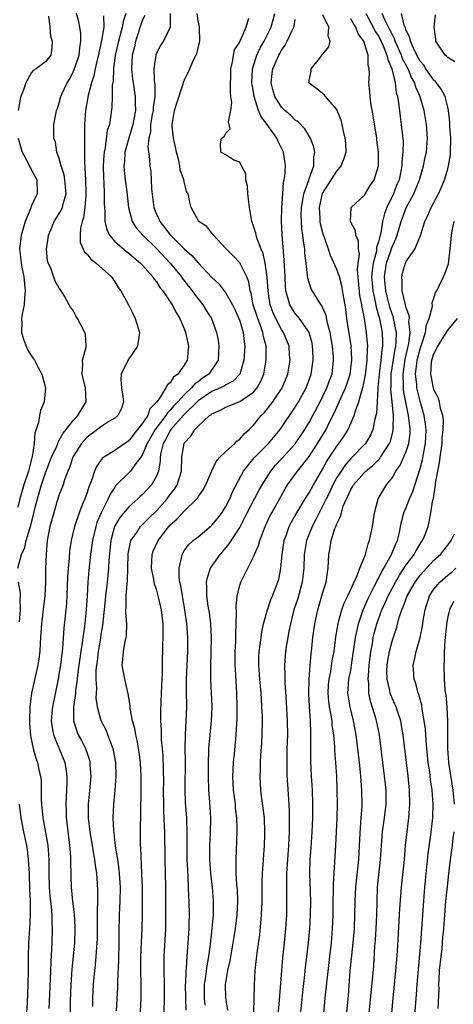
# Model space of a CAD drawing. Units: inches. Extents: x 2580000 to 2583000, y 1485000 to 1488000.
# Drawn here: x 2581149 to 2581212, y 1486296 to 1486438 of the extents above; entities that cross this region are included whole.
import ezdxf

# ---------------------------------------------------------------- set-up
doc = ezdxf.new("R2010")
doc.units = ezdxf.units.IN
doc.header["$MEASUREMENT"] = 0
doc.layers.add('LD25801485_2ft', color=242, linetype='Continuous')

msp = doc.modelspace()

# ---------------------------------------------------------------- linework, layer by layer
at = {"layer": 'LD25801485_2ft'}
for points, elevation in [([(2581149.04, 1486359), (2581149.53, 1486361), (2581150.02, 1486361.98), (2581150.24, 1486363), (2581150.74, 1486364.74), (2581150.84, 1486365), (2581151.28, 1486366.72), (2581151.44, 1486367.44), (2581151.83, 1486369), (2581152.41, 1486371), (2581153, 1486372.77), (2581153.87, 1486375), (2581154.62, 1486376.62), (2581154.77, 1486377), (2581154.82, 1486377.18), (2581155, 1486377.44), (2581155.54, 1486378.46), (2581156, 1486379), (2581157, 1486380.29), (2581157.66, 1486381), (2581158.86, 1486383), (2581158.77, 1486385), (2581158.27, 1486387), (2581158.41, 1486388.41), (2581158.36, 1486389), (2581158.86, 1486390.86), (2581158.86, 1486391), (2581158.76, 1486392.76), (2581158.69, 1486393), (2581157.64, 1486395), (2581157.39, 1486395.39), (2581157, 1486396.16), (2581156.62, 1486396.62), (2581156.44, 1486397), (2581155.76, 1486398.24), (2581155.28, 1486399), (2581155.15, 1486399.15), (2581155, 1486399.37), (2581154.41, 1486400.41), (2581153.76, 1486402.24), (2581153.4, 1486403), (2581153.31, 1486403.31), (2581153.15, 1486405), (2581153.39, 1486406.61), (2581153.43, 1486407), (2581153.77, 1486407.77), (2581154.27, 1486409), (2581155, 1486410.13), (2581155.32, 1486410.68), (2581155.44, 1486411), (2581155.55, 1486411.55), (2581155.98, 1486413), (2581155.8, 1486415), (2581155.7, 1486415.7), (2581155.26, 1486417), (2581155, 1486418.08), (2581154.66, 1486419), (2581154.44, 1486420.44), (2581154.21, 1486421), (2581154.19, 1486421.81), (2581154.2, 1486423), (2581154.48, 1486424.48), (2581154.6, 1486425), (2581154.72, 1486425.28), (2581155, 1486426.09), (2581155.21, 1486427), (2581155.36, 1486427.36), (2581156.11, 1486429), (2581156.47, 1486429.53), (2581157, 1486430.52), (2581157.21, 1486431), (2581157.88, 1486433), (2581157.96, 1486434.04), (2581158.12, 1486435), (2581158.1, 1486436.1), (2581157.95, 1486437), (2581157.79, 1486437.79), (2581157.46, 1486439)], 10892), ([(2581153.42, 1486438.58), (2581153.61, 1486437), (2581153.73, 1486435.73), (2581153.97, 1486435), (2581153.9, 1486434.1), (2581153.76, 1486433), (2581153, 1486432.02), (2581151.68, 1486431), (2581151.23, 1486430.77), (2581151, 1486430.47), (2581150.15, 1486429), (2581149.81, 1486427.81), (2581149.46, 1486427), (2581149.36, 1486426.64), (2581149.05, 1486425)], 10890), ([(2581161.35, 1486438.65), (2581161.4, 1486437), (2581161.1, 1486435.1), (2581160.68, 1486433.32), (2581160.64, 1486433), (2581160.5, 1486432.5), (2581160.17, 1486431), (2581159.98, 1486430.02), (2581159.63, 1486429), (2581159.16, 1486427.16), (2581158.79, 1486425), (2581158.64, 1486423), (2581158.64, 1486417.36), (2581158.66, 1486417), (2581158.7, 1486416.7), (2581158.75, 1486415), (2581158.83, 1486413), (2581158.8, 1486412.8), (2581158.69, 1486411), (2581158.49, 1486409.51), (2581158.31, 1486409), (2581158.05, 1486408.05), (2581157.99, 1486407), (2581158.02, 1486406.02), (2581158.43, 1486405), (2581158.63, 1486404.63), (2581159, 1486404.27), (2581159.56, 1486403.56), (2581160.33, 1486403), (2581162.5, 1486401), (2581163, 1486400.29), (2581163.49, 1486399.49), (2581163.87, 1486399), (2581164.97, 1486397), (2581165.62, 1486395.62), (2581165.95, 1486395), (2581166.56, 1486393), (2581166.29, 1486391), (2581164.94, 1486389.06), (2581163.89, 1486387), (2581163.85, 1486386.15), (2581163.96, 1486385), (2581164.09, 1486384.09), (2581164.27, 1486383), (2581163.96, 1486382.04), (2581163.42, 1486381), (2581163, 1486380.65), (2581162.15, 1486380.15), (2581161, 1486379.41), (2581160.48, 1486379), (2581159, 1486377.89), (2581158.57, 1486377.43), (2581158.21, 1486377), (2581157, 1486375.11), (2581156.94, 1486375), (2581156.47, 1486373.53), (2581156.23, 1486373), (2581155.75, 1486371.75), (2581155.53, 1486371), (2581155, 1486369.62), (2581154.71, 1486368.71), (2581154.19, 1486367), (2581153.65, 1486365), (2581153.27, 1486363), (2581153.09, 1486361), (2581153.03, 1486358.97), (2581153.01, 1486357), (2581152.91, 1486355), (2581152.64, 1486352.64), (2581152.43, 1486351), (2581152.34, 1486349.66), (2581152.23, 1486348.23), (2581152.18, 1486347), (2581152.05, 1486345.95), (2581151.9, 1486345), (2581150.99, 1486341), (2581150.74, 1486339), (2581150.69, 1486337), (2581150.69, 1486336.69), (2581150.84, 1486334.84), (2581151.23, 1486333), (2581151.61, 1486331.61), (2581151.85, 1486331), (2581152.06, 1486329.94), (2581152.29, 1486329), (2581152.37, 1486328.37), (2581152.4, 1486327), (2581152.4, 1486325.6), (2581152.44, 1486325), (2581152.5, 1486324.5), (2581152.63, 1486323), (2581153.31, 1486319.31), (2581153.35, 1486319), (2581153.49, 1486317), (2581153.5, 1486315), (2581153.55, 1486313), (2581153.65, 1486311.65), (2581153.8, 1486310.2), (2581153.9, 1486309), (2581153.92, 1486307.92), (2581153.98, 1486307), (2581153.92, 1486305), (2581153.77, 1486302.23), (2581153.7, 1486299.7), (2581153.51, 1486295.51)], 10894), ([(2581164.58, 1486439), (2581164.19, 1486437.81), (2581164.07, 1486437), (2581163.73, 1486435.73), (2581163.51, 1486435), (2581163.04, 1486433), (2581162.8, 1486431), (2581162.75, 1486429.25), (2581162.64, 1486428.64), (2581162.62, 1486427), (2581162.59, 1486425.41), (2581162.22, 1486423), (2581161.91, 1486422.09), (2581161.6, 1486419.6), (2581161.46, 1486419), (2581161.42, 1486418.58), (2581161.34, 1486417), (2581161.36, 1486415.36), (2581161.41, 1486414.59), (2581161.48, 1486413), (2581161.48, 1486411.48), (2581161.5, 1486411), (2581161.56, 1486410.44), (2581161.57, 1486409), (2581161.83, 1486407.83), (2581162.24, 1486407), (2581163, 1486406.12), (2581164.67, 1486404.67), (2581165, 1486404.43), (2581165.77, 1486403.77), (2581166.72, 1486403), (2581167, 1486402.71), (2581168.49, 1486401), (2581168.68, 1486400.68), (2581169, 1486400.31), (2581169.5, 1486399.5), (2581169.92, 1486399), (2581171, 1486397.4), (2581171.26, 1486397), (2581171.85, 1486395.85), (2581172.38, 1486395), (2581173, 1486393.53), (2581173.2, 1486393), (2581173.62, 1486391), (2581173.47, 1486389.47), (2581173.44, 1486389), (2581173, 1486388.28), (2581172.1, 1486387), (2581171.47, 1486386.53), (2581171, 1486385.73), (2581170.57, 1486385.43), (2581170.37, 1486385), (2581169.28, 1486383.28), (2581169, 1486382.92), (2581168.04, 1486381.96), (2581167.74, 1486381), (2581167, 1486379.91), (2581166.28, 1486379), (2581165.7, 1486378.3), (2581165, 1486377.38), (2581164.43, 1486377), (2581163, 1486375.99), (2581161.43, 1486375), (2581161.18, 1486374.82), (2581160.34, 1486373.66), (2581160.07, 1486373), (2581159.64, 1486371.64), (2581159.26, 1486370.74), (2581159, 1486369.93), (2581158.66, 1486369), (2581158.46, 1486368.46), (2581157.87, 1486367), (2581157.18, 1486365), (2581156.71, 1486363), (2581156.49, 1486361.51), (2581156.41, 1486360.41), (2581156.28, 1486359), (2581156.2, 1486357.8), (2581156.09, 1486355), (2581156.03, 1486353.97), (2581155.94, 1486353), (2581155.66, 1486350.34), (2581155.47, 1486347.47), (2581155.35, 1486346.65), (2581155.16, 1486345), (2581155, 1486344), (2581154.81, 1486343), (2581154, 1486339), (2581153.91, 1486338.09), (2581153.84, 1486337), (2581153.97, 1486335.97), (2581154.15, 1486335), (2581155.78, 1486331), (2581155.92, 1486330.08), (2581156.1, 1486329), (2581156.09, 1486328.09), (2581156.05, 1486327), (2581155.98, 1486326.02), (2581155.95, 1486325), (2581155.99, 1486323.99), (2581156, 1486323), (2581156.11, 1486321.89), (2581156.46, 1486319), (2581156.6, 1486317.4), (2581156.63, 1486317), (2581156.62, 1486316.62), (2581156.73, 1486313), (2581156.92, 1486311), (2581157.14, 1486309.14), (2581157.24, 1486307.24), (2581157.24, 1486307), (2581157.17, 1486305), (2581156.81, 1486301.19), (2581156.67, 1486299), (2581156.58, 1486296.58), (2581156.59, 1486293.41)], 10896), ([(2581167.31, 1486438.69), (2581167, 1486438.05), (2581166, 1486435), (2581165.82, 1486434.18), (2581165.51, 1486433), (2581165.39, 1486431), (2581165.55, 1486429.55), (2581165.95, 1486427), (2581165.92, 1486426.08), (2581165.96, 1486425), (2581165.74, 1486423.74), (2581165.58, 1486423), (2581165, 1486421), (2581164.46, 1486419), (2581164.38, 1486417.62), (2581164.31, 1486417), (2581164.35, 1486416.35), (2581164.5, 1486415), (2581164.75, 1486413.25), (2581164.97, 1486411), (2581165.48, 1486409), (2581166.07, 1486408.07), (2581167.02, 1486407), (2581169, 1486405.09), (2581171, 1486402.98), (2581172.61, 1486401), (2581172.76, 1486400.76), (2581174.15, 1486399), (2581174.5, 1486398.5), (2581175.68, 1486397), (2581176.18, 1486396.18), (2581176.92, 1486395), (2581177.65, 1486393), (2581177.88, 1486391.88), (2581178.01, 1486391), (2581177.95, 1486390.05), (2581177.91, 1486389), (2581176.56, 1486387), (2581175.62, 1486386.38), (2581175, 1486385.89), (2581174.48, 1486385.52), (2581174.07, 1486385), (2581173, 1486384), (2581172.09, 1486383), (2581171.56, 1486382.44), (2581171, 1486381.79), (2581170.58, 1486381.42), (2581170.35, 1486381), (2581168.8, 1486379), (2581167.64, 1486377), (2581167, 1486375.38), (2581166.75, 1486375), (2581165.89, 1486373.89), (2581165.26, 1486373), (2581163.12, 1486370.88), (2581163, 1486370.71), (2581162.32, 1486369.68), (2581162.03, 1486369), (2581161.01, 1486366.99), (2581160.42, 1486365.58), (2581160.24, 1486365), (2581159.77, 1486363), (2581159.69, 1486362.31), (2581159.5, 1486361), (2581159.27, 1486358.73), (2581159.13, 1486357), (2581159.01, 1486355.01), (2581158.86, 1486353), (2581158.61, 1486350.61), (2581158.3, 1486348.3), (2581158.09, 1486347), (2581157.81, 1486345), (2581157.62, 1486343.62), (2581157.56, 1486343), (2581157.34, 1486341.34), (2581157.31, 1486341), (2581157.04, 1486339), (2581157.05, 1486337), (2581157.51, 1486335.51), (2581157.73, 1486335), (2581158.18, 1486334.18), (2581158.77, 1486333), (2581158.84, 1486332.84), (2581159, 1486332.32), (2581159.34, 1486331.34), (2581159.41, 1486331), (2581159.42, 1486330.58), (2581159.54, 1486329), (2581159.41, 1486327.41), (2581159.17, 1486325), (2581159.16, 1486323), (2581159.38, 1486321), (2581160.09, 1486317), (2581160.18, 1486316.18), (2581160.37, 1486315), (2581160.46, 1486313.54), (2581160.5, 1486312.5), (2581160.48, 1486311), (2581160.44, 1486309.56), (2581160.46, 1486308.46), (2581160.44, 1486305.56), (2581160.42, 1486305), (2581160.36, 1486304.36), (2581160.28, 1486303), (2581160.17, 1486301.83), (2581160.08, 1486301), (2581159.89, 1486299), (2581159.78, 1486297), (2581159.79, 1486295.79)], 10898), ([(2581170.99, 1486439), (2581170.98, 1486437.02), (2581170.03, 1486435), (2581169.6, 1486434.4), (2581169, 1486433.24), (2581168.93, 1486433.07), (2581168.91, 1486433), (2581168.63, 1486431), (2581168.69, 1486429.31), (2581168.77, 1486428.77), (2581168.76, 1486427), (2581168.53, 1486425.47), (2581168.52, 1486425), (2581168.4, 1486424.4), (2581168.16, 1486423), (2581168.12, 1486421.88), (2581167.89, 1486421), (2581167.77, 1486419.77), (2581168, 1486418), (2581168.05, 1486417), (2581168.17, 1486416.17), (2581168.25, 1486415), (2581168.29, 1486413.71), (2581168.63, 1486411), (2581169, 1486410.07), (2581169.34, 1486409.34), (2581169.48, 1486409), (2581170.15, 1486408.15), (2581171, 1486407.05), (2581173, 1486405.06), (2581174.1, 1486404.1), (2581175, 1486403.03), (2581177, 1486400.91), (2581177.99, 1486399.99), (2581179, 1486398.66), (2581179.94, 1486397), (2581180.29, 1486396.29), (2581180.89, 1486395), (2581181, 1486394.69), (2581181.51, 1486393), (2581181.64, 1486391.64), (2581181.74, 1486391), (2581181.61, 1486389), (2581181, 1486387), (2581180.04, 1486385.96), (2581179, 1486385.43), (2581178.75, 1486385.25), (2581178.22, 1486385), (2581177, 1486384.47), (2581175, 1486383.15), (2581172.92, 1486381.08), (2581171.08, 1486379), (2581171, 1486378.87), (2581170.37, 1486377.63), (2581169.98, 1486377), (2581169.65, 1486375.65), (2581169.55, 1486375), (2581169.54, 1486374.46), (2581169.3, 1486373), (2581169, 1486372.25), (2581168.3, 1486371), (2581167, 1486369.63), (2581166.66, 1486369.34), (2581166.31, 1486369), (2581165, 1486367.86), (2581163.71, 1486366.29), (2581162.97, 1486365.03), (2581162.4, 1486363), (2581162.15, 1486360.15), (2581162.1, 1486359), (2581161.9, 1486357), (2581161.75, 1486355.75), (2581161.65, 1486355), (2581161.6, 1486354.4), (2581161.27, 1486351.27), (2581161.24, 1486350.76), (2581161, 1486349.46), (2581160.92, 1486348.92), (2581160.59, 1486347), (2581160.44, 1486345.56), (2581160.35, 1486345), (2581160.28, 1486344.28), (2581160.28, 1486343), (2581160.35, 1486341.65), (2581160.3, 1486341), (2581160.27, 1486340.27), (2581160.44, 1486339), (2581161, 1486337.03), (2581161.68, 1486335.68), (2581162.51, 1486333.49), (2581162.72, 1486333), (2581162.77, 1486332.77), (2581163.09, 1486331), (2581163.14, 1486329), (2581162.99, 1486327), (2581162.8, 1486325), (2581162.72, 1486323), (2581162.8, 1486321.2), (2581162.85, 1486320.85), (2581163.07, 1486318.93), (2581163.38, 1486317), (2581163.58, 1486315.58), (2581163.64, 1486315), (2581163.75, 1486313), (2581163.72, 1486311), (2581163.64, 1486309), (2581163.58, 1486306.42), (2581163.58, 1486305), (2581163.51, 1486302.49), (2581163.39, 1486299.39), (2581163.39, 1486298.61), (2581163.2, 1486295.2)], 10900), ([(2581166.72, 1486295), (2581166.78, 1486297.22), (2581166.78, 1486299), (2581166.75, 1486301), (2581166.76, 1486303), (2581166.96, 1486307), (2581166.99, 1486309), (2581167, 1486311), (2581166.98, 1486313), (2581166.91, 1486315), (2581166.74, 1486318.74), (2581166.72, 1486319), (2581166.68, 1486321), (2581166.81, 1486327), (2581166.79, 1486329), (2581166.68, 1486331), (2581166.5, 1486332.5), (2581166.22, 1486334.22), (2581166.02, 1486335), (2581165.88, 1486335.88), (2581165.56, 1486337), (2581165.22, 1486338.78), (2581165.19, 1486339.19), (2581164.9, 1486340.9), (2581164.44, 1486343), (2581164.07, 1486345), (2581164.17, 1486345.83), (2581164.23, 1486347), (2581164.49, 1486348.49), (2581164.62, 1486349), (2581164.68, 1486349.32), (2581164.71, 1486351), (2581164.58, 1486352.58), (2581164.6, 1486353), (2581164.64, 1486353.36), (2581164.64, 1486355), (2581164.77, 1486356.77), (2581164.83, 1486357.17), (2581164.89, 1486359), (2581164.94, 1486361.06), (2581165.24, 1486362.76), (2581165.33, 1486363), (2581166.16, 1486364.16), (2581166.72, 1486365), (2581167.85, 1486366.15), (2581169, 1486367.26), (2581170.55, 1486369), (2581171, 1486369.61), (2581171.61, 1486370.39), (2581171.98, 1486371), (2581172.59, 1486373), (2581172.66, 1486375), (2581172.98, 1486376.98), (2581173, 1486377.03), (2581173.95, 1486378.05), (2581174.53, 1486379), (2581175, 1486379.49), (2581176.66, 1486381), (2581176.87, 1486381.13), (2581177, 1486381.26), (2581178.23, 1486381.77), (2581179, 1486382.21), (2581181, 1486383.02), (2581183, 1486384.4), (2581183.51, 1486385), (2581184.05, 1486385.95), (2581184.49, 1486387), (2581184.82, 1486389), (2581184.83, 1486389.17), (2581184.79, 1486391), (2581184.43, 1486392.43), (2581184.35, 1486393), (2581184.01, 1486393.99), (2581183.61, 1486395), (2581183.45, 1486395.45), (2581182.96, 1486397), (2581182.65, 1486398.65), (2581182.53, 1486399), (2581182.31, 1486400.31), (2581182.04, 1486401), (2581181, 1486403.04), (2581180.04, 1486404.04), (2581179.08, 1486405), (2581179, 1486405.11), (2581177.2, 1486407), (2581177.13, 1486407.13), (2581176.26, 1486408.26), (2581175.1, 1486409), (2581174, 1486411), (2581173.8, 1486411.8), (2581173.59, 1486413), (2581173.34, 1486413.34), (2581173, 1486414.77), (2581172.96, 1486415), (2581172.42, 1486416.42), (2581172.38, 1486417), (2581172.22, 1486417.78), (2581171.88, 1486419), (2581171.76, 1486419.76), (2581171.44, 1486421), (2581171.25, 1486422.75), (2581171.25, 1486423), (2581171.61, 1486425), (2581171.96, 1486426.04), (2581172.85, 1486428.85), (2581172.91, 1486429.09), (2581173, 1486429.34), (2581173.79, 1486431), (2581174.4, 1486432.4), (2581174.83, 1486433.17), (2581175, 1486433.98), (2581175.22, 1486434.78), (2581175.24, 1486435), (2581175.19, 1486437), (2581175, 1486437.99), (2581174.85, 1486439)], 10902), ([(2581170.12, 1486295), (2581170.15, 1486297), (2581170.14, 1486299), (2581170.1, 1486301), (2581170.11, 1486303), (2581170.34, 1486307), (2581170.36, 1486309), (2581170.34, 1486313), (2581170.25, 1486317), (2581170.19, 1486321), (2581170.17, 1486321.83), (2581170.05, 1486324.05), (2581170.04, 1486325), (2581170.02, 1486327), (2581170.04, 1486328.04), (2581170.03, 1486330.03), (2581169.96, 1486331.96), (2581169.88, 1486333), (2581169.75, 1486334.25), (2581169.72, 1486335), (2581169.71, 1486335.71), (2581169.62, 1486337), (2581169.64, 1486338.36), (2581169.75, 1486341), (2581169.85, 1486343.85), (2581169.86, 1486345), (2581169.93, 1486347.93), (2581169.98, 1486349), (2581169.95, 1486349.95), (2581169.95, 1486351), (2581169.71, 1486353), (2581169.35, 1486354.65), (2581169.21, 1486355.21), (2581169, 1486355.98), (2581168.72, 1486356.72), (2581168.64, 1486357.36), (2581168.28, 1486359), (2581168.37, 1486361), (2581168.54, 1486361.46), (2581169.27, 1486363), (2581170.77, 1486365), (2581171, 1486365.26), (2581171.93, 1486366.07), (2581173, 1486367.23), (2581174.81, 1486369), (2581174.9, 1486369.1), (2581175, 1486369.29), (2581175.72, 1486370.28), (2581176.1, 1486371), (2581176.98, 1486373.02), (2581177.61, 1486374.39), (2581178.15, 1486375), (2581179, 1486375.81), (2581180.28, 1486377), (2581180.62, 1486377.38), (2581181, 1486377.62), (2581181.63, 1486378.37), (2581182.35, 1486379), (2581183, 1486379.64), (2581184.11, 1486381), (2581184.55, 1486381.45), (2581185.46, 1486382.54), (2581185.79, 1486383), (2581187.13, 1486385), (2581187.93, 1486387), (2581188.25, 1486389), (2581188.18, 1486389.82), (2581188.11, 1486391), (2581187.3, 1486393), (2581187, 1486393.43), (2581186.2, 1486395), (2581185.83, 1486395.83), (2581185.41, 1486397), (2581185.1, 1486399), (2581184.98, 1486400.98), (2581184.67, 1486403), (2581184.37, 1486404.37), (2581184.09, 1486405), (2581183.52, 1486406.48), (2581183.37, 1486407), (2581183.32, 1486407.32), (2581183, 1486408.34), (2581182.76, 1486409), (2581182.7, 1486409.3), (2581182.39, 1486411), (2581182.27, 1486412.27), (2581182.16, 1486413), (2581182.11, 1486414.11), (2581181.88, 1486415), (2581181.88, 1486415.88), (2581181.26, 1486417), (2581181, 1486417.53), (2581180.14, 1486417.86), (2581179, 1486418.61), (2581178.3, 1486419), (2581178.25, 1486420.25), (2581178.37, 1486421), (2581178.74, 1486421.26), (2581179, 1486421.74), (2581179.64, 1486422.36), (2581179.49, 1486423), (2581179.38, 1486423.38), (2581179.73, 1486425), (2581179.85, 1486426.15), (2581179.74, 1486427), (2581179.67, 1486427.67), (2581179.73, 1486431), (2581179.98, 1486431.98), (2581180.11, 1486433), (2581180.25, 1486433.75), (2581181, 1486434.87), (2581181.03, 1486434.97), (2581181.13, 1486435.13), (2581181.92, 1486437), (2581182.3, 1486438.3)], 10904), ([(2581173.26, 1486295.26), (2581173.22, 1486297), (2581173.21, 1486299), (2581173.24, 1486299.24), (2581173.28, 1486301), (2581173.32, 1486301.32), (2581173.41, 1486303), (2581173.58, 1486305), (2581173.7, 1486307), (2581173.72, 1486307.72), (2581173.74, 1486309), (2581173.71, 1486311), (2581173.67, 1486311.67), (2581173.64, 1486313), (2581173.58, 1486314.42), (2581173.5, 1486315.5), (2581173.44, 1486317), (2581173.42, 1486319), (2581173.43, 1486319.43), (2581173.43, 1486321), (2581173.37, 1486322.63), (2581173.37, 1486323), (2581173.21, 1486325.21), (2581173.15, 1486327.15), (2581173.18, 1486331.18), (2581173.16, 1486333), (2581173.19, 1486335), (2581173.29, 1486337), (2581173.36, 1486339), (2581173.33, 1486341.33), (2581173.35, 1486343), (2581173.51, 1486347), (2581173.51, 1486349), (2581173.39, 1486351), (2581173.11, 1486353), (2581172.73, 1486355), (2581172.51, 1486356.51), (2581172.38, 1486357), (2581172.27, 1486357.73), (2581172.27, 1486359), (2581172.68, 1486360.68), (2581172.71, 1486361), (2581173, 1486361.49), (2581173.62, 1486362.38), (2581174.31, 1486363), (2581175, 1486363.53), (2581176.9, 1486365.1), (2581177, 1486365.19), (2581177.82, 1486366.18), (2581178.43, 1486367), (2581179, 1486367.91), (2581179.56, 1486369), (2581179.98, 1486370.02), (2581181.53, 1486373), (2581183.06, 1486374.94), (2581185.13, 1486377), (2581186.82, 1486379), (2581189, 1486382.23), (2581189.47, 1486383), (2581190.57, 1486385), (2581191, 1486386.16), (2581191.29, 1486387), (2581191.58, 1486389), (2581191.54, 1486390.46), (2581191.51, 1486391), (2581191.43, 1486391.43), (2581191.02, 1486393), (2581189.61, 1486395), (2581189.34, 1486395.34), (2581189, 1486395.73), (2581188.49, 1486396.49), (2581188.22, 1486397), (2581187.96, 1486398.04), (2581187.66, 1486399), (2581187.6, 1486399.6), (2581187.53, 1486401), (2581187.43, 1486403.43), (2581187.13, 1486407.13), (2581187.04, 1486409), (2581187.07, 1486411), (2581187.21, 1486413), (2581187.32, 1486414.68), (2581187.42, 1486415), (2581187.5, 1486415.5), (2581187.58, 1486417), (2581187.29, 1486419), (2581186.54, 1486420.54), (2581186.36, 1486421), (2581184.94, 1486423), (2581184.09, 1486424.09), (2581183.73, 1486425), (2581183.06, 1486427), (2581182.78, 1486428.78), (2581182.76, 1486429), (2581182.84, 1486431), (2581183.46, 1486433), (2581183.97, 1486434.03), (2581184.51, 1486435), (2581185.54, 1486437), (2581186.08, 1486439)], 10906), ([(2581176.01, 1486296.01), (2581175.92, 1486297), (2581175.93, 1486299), (2581176.12, 1486300.12), (2581176.31, 1486301.69), (2581176.56, 1486303), (2581176.8, 1486304.8), (2581177.05, 1486307.05), (2581177.21, 1486309), (2581177.24, 1486311), (2581177.06, 1486313), (2581176.82, 1486315), (2581176.67, 1486317), (2581176.67, 1486319), (2581176.77, 1486320.77), (2581176.82, 1486323), (2581176.7, 1486325.3), (2581176.57, 1486327), (2581176.48, 1486329), (2581176.49, 1486331), (2581176.56, 1486332.56), (2581176.57, 1486333), (2581176.73, 1486335), (2581176.92, 1486337), (2581177.01, 1486339), (2581176.95, 1486341.05), (2581176.86, 1486343), (2581176.85, 1486344.85), (2581176.91, 1486349), (2581176.83, 1486351), (2581176.63, 1486352.63), (2581176.47, 1486353.53), (2581176.25, 1486355), (2581176.27, 1486356.27), (2581176.21, 1486357), (2581176.34, 1486357.66), (2581176.81, 1486359), (2581178.19, 1486361), (2581178.57, 1486361.43), (2581179.5, 1486362.5), (2581181, 1486364.85), (2581182.06, 1486367), (2581183.78, 1486370.22), (2581184.22, 1486371), (2581185.48, 1486373), (2581186.16, 1486373.84), (2581187.13, 1486374.87), (2581189, 1486376.95), (2581190.39, 1486379), (2581191, 1486379.99), (2581191.55, 1486381), (2581192.6, 1486383), (2581193, 1486383.79), (2581193.58, 1486385), (2581193.94, 1486386.06), (2581194.31, 1486387), (2581194.54, 1486389), (2581194.51, 1486389.49), (2581194.36, 1486391), (2581194.02, 1486393), (2581193.66, 1486394.34), (2581193.46, 1486395.46), (2581192.85, 1486396.85), (2581192.72, 1486397), (2581192.2, 1486397.8), (2581191.3, 1486399.3), (2581191, 1486400.18), (2581190.81, 1486400.81), (2581190.78, 1486401.22), (2581190.56, 1486403), (2581190.41, 1486404.41), (2581190.38, 1486405), (2581190.19, 1486406.19), (2581190.12, 1486407), (2581189.96, 1486407.96), (2581189.89, 1486409), (2581189.87, 1486409.87), (2581189.9, 1486411), (2581190.12, 1486412.12), (2581190.25, 1486413), (2581190.94, 1486414.94), (2581191, 1486415.15), (2581191.68, 1486417), (2581191.7, 1486418.3), (2581191.84, 1486419), (2581191.7, 1486419.7), (2581191.18, 1486421), (2581190.37, 1486422.37), (2581189.39, 1486423.39), (2581189, 1486423.62), (2581188.32, 1486424.32), (2581187.5, 1486425), (2581187, 1486425.48), (2581186.05, 1486427), (2581185.82, 1486427.82), (2581185.53, 1486429), (2581185.66, 1486430.34), (2581185.76, 1486431), (2581186.63, 1486433), (2581186.78, 1486433.22), (2581187, 1486433.69), (2581187.57, 1486434.43), (2581187.86, 1486435), (2581188.55, 1486436.55), (2581188.79, 1486437), (2581188.84, 1486437.16), (2581189, 1486438.1)], 10908), ([(2581179.3, 1486295.3), (2581178.98, 1486297), (2581178.93, 1486299), (2581179.31, 1486301), (2581179.63, 1486302.37), (2581180.08, 1486305), (2581180.39, 1486307), (2581180.63, 1486309), (2581180.73, 1486311), (2581180.67, 1486312.67), (2581180.6, 1486313.4), (2581180.51, 1486315), (2581180.51, 1486316.51), (2581180.48, 1486317), (2581180.62, 1486321), (2581180.63, 1486321.37), (2581180.58, 1486323), (2581180.41, 1486324.41), (2581180.37, 1486325), (2581180.29, 1486325.71), (2581180.12, 1486327), (2581180.01, 1486329), (2581180.04, 1486329.96), (2581180.1, 1486331), (2581180.24, 1486332.24), (2581180.49, 1486335), (2581180.61, 1486337.39), (2581180.64, 1486339), (2581180.58, 1486341), (2581180.38, 1486344.38), (2581180.36, 1486345), (2581180.35, 1486347), (2581180.42, 1486348.42), (2581180.42, 1486349.58), (2581180.49, 1486351), (2581180.54, 1486352.54), (2581180.47, 1486353.53), (2581180.62, 1486355), (2581181, 1486356.51), (2581181.15, 1486357), (2581182.15, 1486359), (2581183, 1486360.65), (2581183.13, 1486361), (2581183.72, 1486362.28), (2581183.9, 1486363), (2581184.41, 1486364.41), (2581184.65, 1486365), (2581185.4, 1486366.6), (2581185.61, 1486367), (2581187, 1486369.49), (2581187.55, 1486370.45), (2581187.91, 1486371), (2581189.35, 1486373), (2581191, 1486375.11), (2581192.22, 1486377), (2581193.44, 1486379), (2581193.85, 1486379.85), (2581194.63, 1486381.37), (2581195, 1486382.22), (2581195.26, 1486382.74), (2581195.35, 1486383), (2581195.62, 1486383.62), (2581196.27, 1486385), (2581196.46, 1486385.54), (2581196.94, 1486387), (2581197.16, 1486389), (2581197.16, 1486389.16), (2581197.05, 1486391.05), (2581196.45, 1486395), (2581196.29, 1486396.29), (2581196.18, 1486397), (2581195.99, 1486398.01), (2581195.73, 1486399.73), (2581195.36, 1486401), (2581195, 1486402.07), (2581194.09, 1486404.09), (2581193.81, 1486405), (2581193, 1486407.36), (2581192.66, 1486408.66), (2581192.6, 1486409), (2581192.59, 1486409.41), (2581192.49, 1486411), (2581192.95, 1486413.05), (2581195, 1486416.25), (2581195.64, 1486417), (2581196.01, 1486417.99), (2581196.34, 1486419), (2581196.29, 1486420.29), (2581196.22, 1486421), (2581195.96, 1486422.04), (2581195.75, 1486423), (2581195.6, 1486423.6), (2581195.07, 1486425), (2581195, 1486425.15), (2581193.37, 1486427), (2581193.21, 1486427.21), (2581192.11, 1486428.11), (2581191, 1486428.95), (2581190.95, 1486429), (2581191, 1486429.31), (2581191.31, 1486430.69), (2581191.31, 1486431), (2581192.49, 1486432.49), (2581192.95, 1486433.05), (2581193, 1486433.13), (2581193.83, 1486434.17), (2581194.06, 1486435), (2581193.76, 1486435.76), (2581193.85, 1486437), (2581193, 1486438.81)], 10910), ([(2581183.05, 1486295.05), (2581183.1, 1486297), (2581183.12, 1486298.88), (2581183.24, 1486301), (2581183.52, 1486303.52), (2581183.88, 1486306.12), (2581184.15, 1486309), (2581184.22, 1486311), (2581184.25, 1486313.75), (2581184.3, 1486315), (2581184.56, 1486319), (2581184.62, 1486320.62), (2581184.63, 1486321), (2581184.55, 1486323), (2581184.39, 1486324.39), (2581184.18, 1486325.82), (2581184.04, 1486327), (2581183.93, 1486329), (2581183.98, 1486330.02), (2581184, 1486331), (2581184.06, 1486332.06), (2581184.2, 1486333.8), (2581184.26, 1486335), (2581184.28, 1486337), (2581184.27, 1486337.73), (2581184.21, 1486339), (2581184.12, 1486340.12), (2581184.07, 1486341), (2581183.89, 1486343), (2581183.76, 1486345), (2581183.77, 1486346.23), (2581183.81, 1486347), (2581183.95, 1486347.95), (2581184.07, 1486349), (2581184.19, 1486349.81), (2581184.44, 1486351), (2581184.99, 1486353.01), (2581185.51, 1486354.49), (2581185.73, 1486355), (2581186.51, 1486357), (2581186.62, 1486357.38), (2581186.95, 1486359), (2581187.11, 1486361), (2581187.43, 1486363), (2581187.7, 1486363.7), (2581188.15, 1486365), (2581188.43, 1486365.57), (2581189, 1486366.59), (2581189.22, 1486367), (2581190.42, 1486369), (2581191, 1486369.88), (2581191.62, 1486371), (2581193, 1486373.33), (2581193.58, 1486374.42), (2581195, 1486376.61), (2581195.31, 1486377), (2581196, 1486378), (2581196.63, 1486379), (2581197.51, 1486381), (2581197.69, 1486381.69), (2581198.16, 1486383), (2581198.59, 1486384.59), (2581198.8, 1486385.2), (2581199.14, 1486386.86), (2581199.39, 1486389), (2581199.41, 1486390.59), (2581199.45, 1486391), (2581199.43, 1486391.43), (2581199.29, 1486393), (2581198.97, 1486395), (2581198.63, 1486396.63), (2581198.59, 1486397), (2581198.33, 1486398.33), (2581197.98, 1486402.02), (2581198.08, 1486403), (2581198.27, 1486404.27), (2581198.12, 1486405), (2581198.14, 1486406.14), (2581197.73, 1486407), (2581197.67, 1486407.67), (2581197, 1486408.9), (2581196.95, 1486409), (2581196.95, 1486409.05), (2581197.05, 1486410.95), (2581197.08, 1486411), (2581199, 1486412.78), (2581199.82, 1486414.18), (2581200.37, 1486415), (2581201.01, 1486417), (2581201, 1486419), (2581200.77, 1486420.77), (2581200.75, 1486421), (2581200.23, 1486424.23), (2581199.91, 1486426.09), (2581199.78, 1486427), (2581199.74, 1486427.74), (2581199.63, 1486429), (2581199.71, 1486430.29), (2581199.67, 1486431), (2581199.52, 1486431.52), (2581199.51, 1486433), (2581199, 1486434.65), (2581198.88, 1486435), (2581198.07, 1486436.07), (2581197.72, 1486437), (2581197.43, 1486437.43), (2581197, 1486438.21)], 10912), ([(2581199.18, 1486439), (2581200.26, 1486437), (2581200.5, 1486436.5), (2581201, 1486435.72), (2581201.26, 1486435.26), (2581201.7, 1486434.3), (2581202.23, 1486433), (2581202.33, 1486432.33), (2581202.95, 1486431), (2581203.41, 1486429), (2581203.56, 1486427.56), (2581203.73, 1486427), (2581203.88, 1486426.12), (2581204.13, 1486424.13), (2581204.29, 1486423), (2581204.54, 1486420.54), (2581204.53, 1486419), (2581204.39, 1486417.61), (2581204.39, 1486417), (2581204.24, 1486416.24), (2581203.96, 1486415), (2581203.67, 1486414.33), (2581203.15, 1486413), (2581202.19, 1486411), (2581201.87, 1486410.13), (2581201.59, 1486409), (2581201.33, 1486407.33), (2581201.24, 1486407), (2581201.18, 1486406.82), (2581201, 1486406.04), (2581200.74, 1486405.26), (2581200.74, 1486405), (2581200.7, 1486404.7), (2581200.22, 1486403), (2581200.07, 1486401.93), (2581200.01, 1486401), (2581200.07, 1486400.07), (2581200.17, 1486399), (2581200.52, 1486397.48), (2581200.65, 1486396.65), (2581201.14, 1486395), (2581201.54, 1486393), (2581201.6, 1486391.6), (2581201.59, 1486391), (2581201.5, 1486390.5), (2581201.36, 1486389), (2581201.09, 1486387), (2581200.93, 1486385.07), (2581200.89, 1486384.89), (2581200.81, 1486383), (2581200.71, 1486381.29), (2581200.64, 1486381), (2581200.48, 1486380.48), (2581200.19, 1486379), (2581199.83, 1486378.17), (2581199.13, 1486377), (2581197.21, 1486375), (2581197, 1486374.8), (2581196.17, 1486373.83), (2581195.6, 1486373), (2581195, 1486372.08), (2581194.41, 1486371), (2581193.97, 1486370.03), (2581193.44, 1486369), (2581193, 1486368.06), (2581192.43, 1486367), (2581191.98, 1486366.02), (2581191.42, 1486365), (2581190.64, 1486363), (2581190.31, 1486361), (2581190.23, 1486359), (2581189.99, 1486357), (2581189.36, 1486354.64), (2581188.82, 1486353), (2581188.3, 1486351), (2581188.1, 1486349.9), (2581187.92, 1486349), (2581187.71, 1486347.71), (2581187.61, 1486347), (2581187.46, 1486345), (2581187.5, 1486343.49), (2581187.49, 1486343), (2581187.5, 1486342.5), (2581187.71, 1486339.71), (2581187.85, 1486337), (2581187.87, 1486335), (2581187.8, 1486333), (2581187.77, 1486331), (2581187.8, 1486330.2), (2581187.81, 1486329), (2581187.87, 1486327.87), (2581188.12, 1486324.12), (2581188.15, 1486323), (2581188.12, 1486321.88), (2581188.13, 1486321), (2581188.02, 1486319), (2581187.87, 1486317), (2581187.75, 1486315), (2581187.76, 1486314.24), (2581187.73, 1486313), (2581187.74, 1486311.74), (2581187.76, 1486311), (2581187.75, 1486310.25), (2581187.73, 1486309), (2581187.61, 1486307), (2581187.43, 1486305), (2581187.18, 1486302.82), (2581187.01, 1486301), (2581186.71, 1486296.71), (2581186.36, 1486293)], 10914), ([(2581189.82, 1486295), (2581190.11, 1486297.89), (2581190.39, 1486300.39), (2581190.44, 1486301), (2581190.92, 1486305), (2581191.11, 1486307), (2581191.2, 1486309), (2581191.23, 1486311), (2581191.12, 1486315), (2581191.17, 1486317), (2581191.3, 1486318.7), (2581191.43, 1486321), (2581191.52, 1486323), (2581191.55, 1486325), (2581191.49, 1486327), (2581191.36, 1486329), (2581191.25, 1486331.25), (2581191.24, 1486333), (2581191.27, 1486334.73), (2581191.24, 1486335.24), (2581191.22, 1486337), (2581191.07, 1486339.07), (2581190.97, 1486341), (2581191, 1486343), (2581191.14, 1486345), (2581191.29, 1486346.71), (2581191.34, 1486347), (2581191.55, 1486349), (2581191.82, 1486351), (2581192.25, 1486353), (2581192.85, 1486355), (2581193, 1486355.55), (2581193.45, 1486357), (2581193.64, 1486358.36), (2581193.77, 1486359), (2581193.86, 1486361), (2581194.04, 1486361.96), (2581194.16, 1486363), (2581194.73, 1486364.73), (2581194.84, 1486365), (2581194.89, 1486365.11), (2581195, 1486365.42), (2581195.55, 1486366.45), (2581195.67, 1486367), (2581195.93, 1486367.93), (2581196.37, 1486369), (2581196.59, 1486369.41), (2581197, 1486370.36), (2581197.25, 1486370.75), (2581197.38, 1486371), (2581199, 1486372.8), (2581199.2, 1486373), (2581200.18, 1486373.82), (2581201.18, 1486374.82), (2581201.3, 1486375), (2581201.82, 1486375.82), (2581202.61, 1486377), (2581202.72, 1486377.28), (2581203.13, 1486378.87), (2581203.14, 1486379), (2581203.13, 1486379.13), (2581203.15, 1486381), (2581202.97, 1486383), (2581202.79, 1486384.79), (2581202.81, 1486385.19), (2581202.85, 1486387), (2581203.41, 1486390.59), (2581203.51, 1486391), (2581203.57, 1486391.57), (2581203.59, 1486393), (2581203.21, 1486394.79), (2581203.18, 1486395), (2581203.15, 1486395.15), (2581203, 1486395.54), (2581202.65, 1486396.65), (2581202.05, 1486399), (2581201.98, 1486399.98), (2581201.88, 1486401), (2581202.18, 1486403), (2581202.78, 1486404.78), (2581202.88, 1486405.12), (2581203, 1486405.45), (2581203.5, 1486406.5), (2581203.68, 1486407), (2581204.29, 1486409), (2581205, 1486410.96), (2581206.09, 1486413), (2581206.93, 1486415), (2581207.5, 1486417), (2581207.74, 1486418.26), (2581207.91, 1486419), (2581208.07, 1486421), (2581207.92, 1486423), (2581207.58, 1486425), (2581207.03, 1486426.97), (2581206.38, 1486428.38), (2581206.23, 1486429), (2581205.76, 1486429.76), (2581205.27, 1486431), (2581204.47, 1486432.47), (2581204.3, 1486433), (2581203.42, 1486435), (2581203.32, 1486435.32), (2581203, 1486435.89), (2581202.64, 1486436.64), (2581202.45, 1486437), (2581201.93, 1486438.07), (2581201.55, 1486439)], 10916), ([(2581192.77, 1486291), (2581193.33, 1486297), (2581193.98, 1486303), (2581194.22, 1486305), (2581194.39, 1486307), (2581194.45, 1486309), (2581194.48, 1486311), (2581194.54, 1486312.54), (2581194.54, 1486313.46), (2581194.87, 1486319), (2581195.03, 1486323), (2581195.08, 1486325), (2581195.07, 1486327), (2581194.98, 1486328.98), (2581194.85, 1486331), (2581194.72, 1486332.72), (2581194.7, 1486333.3), (2581194.55, 1486335), (2581194.35, 1486336.35), (2581194.31, 1486337), (2581194.2, 1486337.8), (2581193.95, 1486339), (2581193.84, 1486339.84), (2581193.74, 1486341), (2581193.81, 1486342.19), (2581193.88, 1486343), (2581194.13, 1486344.13), (2581194.35, 1486345.65), (2581194.61, 1486347), (2581194.87, 1486349.13), (2581195.17, 1486351), (2581195.25, 1486351.25), (2581195.72, 1486353), (2581196.06, 1486353.94), (2581196.58, 1486355), (2581197.95, 1486357.95), (2581198.33, 1486359), (2581199.11, 1486361), (2581199.5, 1486362.5), (2581199.73, 1486363), (2581200.15, 1486365), (2581200.41, 1486367), (2581200.95, 1486369), (2581201.71, 1486370.29), (2581202.14, 1486371), (2581203, 1486372.1), (2581203.51, 1486373), (2581204.14, 1486373.86), (2581205, 1486375.81), (2581205.39, 1486377), (2581205.56, 1486378.44), (2581205.58, 1486379), (2581205.51, 1486379.51), (2581205.35, 1486381), (2581205.28, 1486381.28), (2581205, 1486382.68), (2581204.63, 1486384.63), (2581204.6, 1486385), (2581204.61, 1486385.39), (2581204.55, 1486387), (2581204.86, 1486389.14), (2581205.39, 1486391.39), (2581205.59, 1486393), (2581205.4, 1486394.6), (2581205.45, 1486395), (2581205.44, 1486395.44), (2581205, 1486396.56), (2581204.91, 1486396.91), (2581204.83, 1486397.17), (2581204.42, 1486399), (2581204.42, 1486400.42), (2581204.35, 1486401), (2581204.48, 1486401.52), (2581204.9, 1486403), (2581205, 1486403.22), (2581206.22, 1486405), (2581207.04, 1486406.96), (2581207.7, 1486409), (2581208.12, 1486409.88), (2581208.59, 1486411), (2581209.64, 1486413), (2581210.07, 1486413.93), (2581210.51, 1486415), (2581211, 1486416.57), (2581211.11, 1486417), (2581211.36, 1486418.64), (2581211.4, 1486419), (2581211.43, 1486421), (2581211.31, 1486422.69), (2581211.3, 1486423.3), (2581211.11, 1486425), (2581211, 1486425.48), (2581210.62, 1486427), (2581210.05, 1486428.05), (2581209.37, 1486429), (2581209.2, 1486429.2), (2581209, 1486429.38), (2581207.85, 1486431), (2581207.52, 1486431.52), (2581207, 1486432.13), (2581206.51, 1486433), (2581206.03, 1486433.97), (2581205.6, 1486435), (2581205.52, 1486435.52), (2581205, 1486436.54), (2581204.9, 1486436.9), (2581204.84, 1486437), (2581204.72, 1486437.28), (2581204.33, 1486439)], 10918), ([(2581212.02, 1486432.02), (2581211, 1486432.62), (2581210.83, 1486432.83), (2581210.61, 1486433), (2581209.74, 1486434.26), (2581209.29, 1486435), (2581209.28, 1486435.28), (2581209.01, 1486437), (2581209.23, 1486438.77)], 10920), ([(2581149.07, 1486421), (2581149.49, 1486419.49), (2581149.66, 1486419), (2581150.41, 1486417.59), (2581150.8, 1486416.8), (2581151.74, 1486415), (2581151.82, 1486413), (2581151, 1486411.28), (2581150.84, 1486410.84), (2581150.08, 1486409), (2581149.67, 1486407.67), (2581149.48, 1486407), (2581149.28, 1486405), (2581149.46, 1486403.46), (2581149.49, 1486403), (2581149.59, 1486402.41), (2581149.87, 1486401), (2581150.09, 1486399), (2581149.98, 1486397.98), (2581149.95, 1486397), (2581149.64, 1486395.64), (2581149.57, 1486395), (2581149.61, 1486394.39), (2581149.55, 1486393), (2581149.86, 1486391.86), (2581150.24, 1486391), (2581150.44, 1486390.44), (2581151, 1486389.56), (2581151.42, 1486389), (2581151.95, 1486387.95), (2581152.48, 1486387), (2581153.03, 1486385), (2581152.83, 1486383), (2581152.28, 1486381.72), (2581152.15, 1486381), (2581152.02, 1486380.02), (2581151.66, 1486379), (2581151.46, 1486378.54), (2581151.39, 1486377), (2581151.08, 1486375.08), (2581151.04, 1486374.96), (2581150.54, 1486373), (2581149.9, 1486371), (2581149.29, 1486369), (2581149, 1486367.82)], 10890), ([(2581196.45, 1486295), (2581196.66, 1486297.34), (2581196.94, 1486300.94), (2581197.16, 1486303.16), (2581197.37, 1486305), (2581197.54, 1486307), (2581197.61, 1486309), (2581197.64, 1486311), (2581197.74, 1486313), (2581198.16, 1486317), (2581198.28, 1486319), (2581198.41, 1486321.59), (2581198.53, 1486323), (2581198.63, 1486324.63), (2581198.64, 1486325), (2581198.61, 1486327), (2581198.47, 1486329), (2581198.42, 1486329.58), (2581198.26, 1486331), (2581197.78, 1486335), (2581197.42, 1486337), (2581196.9, 1486339), (2581196.59, 1486341), (2581196.75, 1486343), (2581197, 1486344.24), (2581197.13, 1486345), (2581197.68, 1486349), (2581197.89, 1486349.89), (2581198.11, 1486351), (2581198.71, 1486352.71), (2581198.8, 1486353), (2581199, 1486353.43), (2581199.47, 1486354.53), (2581199.69, 1486355), (2581200.44, 1486356.44), (2581200.71, 1486357), (2581200.79, 1486357.21), (2581201, 1486357.54), (2581201.48, 1486358.52), (2581201.78, 1486359), (2581202.9, 1486361), (2581203.49, 1486362.51), (2581203.73, 1486363), (2581203.96, 1486363.96), (2581204.3, 1486365.7), (2581204.66, 1486367), (2581205, 1486367.76), (2581205.48, 1486369), (2581205.93, 1486370.07), (2581207, 1486373.39), (2581207.35, 1486374.65), (2581207.48, 1486375.48), (2581207.79, 1486377), (2581207.86, 1486379), (2581207.78, 1486379.78), (2581207.58, 1486381), (2581207, 1486383.08), (2581206.61, 1486384.61), (2581206.54, 1486385), (2581206.51, 1486385.49), (2581206.34, 1486387), (2581206.51, 1486388.51), (2581206.58, 1486389), (2581207, 1486390.61), (2581207.21, 1486391.21), (2581207.78, 1486393), (2581207.91, 1486394.09), (2581208.3, 1486395), (2581208.77, 1486396.77), (2581208.74, 1486397.26), (2581209, 1486397.92), (2581209.24, 1486398.76), (2581209.39, 1486399), (2581209.8, 1486399.8), (2581210.35, 1486401), (2581210.57, 1486401.43), (2581211.09, 1486402.91), (2581211.35, 1486405), (2581211.52, 1486407), (2581211.64, 1486407.64), (2581211.92, 1486409)], 10920), ([(2581199.63, 1486294.37), (2581200.19, 1486300.19), (2581200.31, 1486301.69), (2581200.48, 1486304.48), (2581200.56, 1486305.44), (2581200.66, 1486307), (2581200.75, 1486309), (2581200.8, 1486311), (2581200.88, 1486313), (2581201.31, 1486317), (2581201.44, 1486319), (2581201.6, 1486321), (2581201.89, 1486323), (2581202.12, 1486325), (2581202.1, 1486327), (2581201.88, 1486329), (2581201.61, 1486331), (2581201.14, 1486335), (2581200.73, 1486337), (2581200.63, 1486337.37), (2581199.85, 1486339.85), (2581199.62, 1486341), (2581199.6, 1486342.4), (2581199.52, 1486343), (2581199.54, 1486343.54), (2581199.67, 1486345), (2581199.81, 1486346.19), (2581199.91, 1486347), (2581200.12, 1486348.12), (2581200.26, 1486349), (2581200.4, 1486349.6), (2581200.76, 1486351), (2581201.5, 1486353), (2581201.98, 1486354.02), (2581202.39, 1486355), (2581203.44, 1486357), (2581204.01, 1486357.99), (2581205, 1486359.47), (2581206.15, 1486361), (2581206.43, 1486361.57), (2581207.21, 1486362.79), (2581207.36, 1486363), (2581207.63, 1486363.63), (2581208.14, 1486365), (2581208.32, 1486365.68), (2581208.57, 1486367), (2581208.86, 1486368.86), (2581208.93, 1486369.07), (2581209.22, 1486371), (2581209.23, 1486371.23), (2581209.54, 1486373), (2581209.79, 1486374.21), (2581209.87, 1486375), (2581210.16, 1486377), (2581210.18, 1486377.82), (2581210.32, 1486379), (2581210.36, 1486380.36), (2581210.27, 1486381), (2581209.96, 1486382.04), (2581209.81, 1486383), (2581209.6, 1486383.6), (2581209, 1486384.74), (2581208.92, 1486385), (2581208.53, 1486387), (2581208.66, 1486388.66), (2581208.71, 1486389), (2581209, 1486389.89), (2581209.57, 1486391), (2581211, 1486393.33), (2581211.78, 1486394.22), (2581212.38, 1486395)], 10922), ([(2581202.8, 1486293.2), (2581203.1, 1486297), (2581203.52, 1486301), (2581203.74, 1486303.74), (2581204.05, 1486309), (2581204.09, 1486309.91), (2581204.31, 1486313), (2581204.74, 1486317), (2581204.92, 1486319), (2581205.4, 1486323), (2581205.53, 1486325), (2581205.48, 1486327), (2581205.28, 1486329), (2581205.04, 1486331), (2581204.58, 1486335), (2581204.34, 1486336.34), (2581204.21, 1486337), (2581203.77, 1486338.23), (2581203.53, 1486339), (2581203.38, 1486339.38), (2581203, 1486340.19), (2581202.76, 1486340.76), (2581202.69, 1486341), (2581202.63, 1486341.37), (2581202.24, 1486343), (2581202.21, 1486344.21), (2581202.24, 1486345), (2581202.33, 1486345.67), (2581202.57, 1486347), (2581203, 1486348.62), (2581203.62, 1486350.38), (2581204.05, 1486352.05), (2581204.38, 1486353), (2581204.58, 1486353.42), (2581205.14, 1486355), (2581206.27, 1486357), (2581207, 1486357.99), (2581207.47, 1486358.53), (2581209, 1486360.14), (2581209.93, 1486361), (2581211, 1486362.34), (2581211.28, 1486362.72), (2581211.47, 1486363), (2581211.98, 1486363.98)], 10924), ([(2581205.95, 1486291), (2581206.48, 1486297.52), (2581206.59, 1486299), (2581207.13, 1486305), (2581207.52, 1486311), (2581207.7, 1486313), (2581208.18, 1486317.82), (2581208.54, 1486320.54), (2581208.82, 1486323), (2581208.88, 1486325), (2581208.73, 1486327), (2581208.51, 1486328.51), (2581208.38, 1486329.62), (2581208.18, 1486331), (2581207.96, 1486333), (2581207.86, 1486334.14), (2581207.77, 1486335.77), (2581207.61, 1486337), (2581207.3, 1486338.7), (2581207.23, 1486339.23), (2581206.81, 1486340.81), (2581206.73, 1486341), (2581206.38, 1486342.38), (2581206.14, 1486343), (2581205.98, 1486345), (2581206.21, 1486345.79), (2581206.44, 1486347), (2581207.02, 1486349), (2581207.34, 1486350.66), (2581207.45, 1486351.45), (2581207.71, 1486353), (2581208.37, 1486355), (2581209, 1486355.98), (2581209.85, 1486357), (2581211, 1486357.99), (2581211.56, 1486358.44), (2581212.17, 1486359)], 10926), ([(2581149.28, 1486351.28), (2581149.39, 1486353), (2581149.35, 1486354.65), (2581149.38, 1486355), (2581149.38, 1486355.38), (2581149.13, 1486357)], 10892), ([(2581211.8, 1486354.2), (2581211.22, 1486353), (2581211, 1486351.97), (2581210.81, 1486351), (2581210.79, 1486350.79), (2581210.56, 1486348.56), (2581210.48, 1486347), (2581210.46, 1486345.54), (2581210.41, 1486345), (2581210.48, 1486343), (2581210.59, 1486341.41), (2581210.69, 1486340.69), (2581210.84, 1486339), (2581210.96, 1486336.96), (2581210.93, 1486333), (2581211.08, 1486331), (2581211.73, 1486327), (2581211.91, 1486325)], 10928), ([(2581150.26, 1486294.26), (2581150.39, 1486296.38), (2581150.51, 1486299), (2581150.54, 1486301), (2581150.55, 1486303), (2581150.62, 1486305), (2581150.77, 1486307), (2581150.86, 1486309), (2581150.84, 1486311), (2581150.76, 1486312.76), (2581150.68, 1486315), (2581150.58, 1486317), (2581150.41, 1486318.41), (2581150.32, 1486319), (2581149.89, 1486321), (2581149.48, 1486323), (2581149.25, 1486325)], 10892), ([(2581211.84, 1486321), (2581211.68, 1486319.68), (2581211.62, 1486319), (2581211.34, 1486317), (2581211.08, 1486314.92), (2581210.88, 1486313.12), (2581210.67, 1486311), (2581210.5, 1486309), (2581210.37, 1486307), (2581210.25, 1486305.75), (2581210.2, 1486305), (2581210.12, 1486304.12), (2581209.97, 1486303), (2581209.76, 1486301), (2581209.69, 1486299.69), (2581209.67, 1486299), (2581209.68, 1486298.32), (2581209.54, 1486295.54)], 10928)]:
    msp.add_lwpolyline(points, dxfattribs=dict(at, elevation=elevation))

doc.saveas('drawing.dxf')
